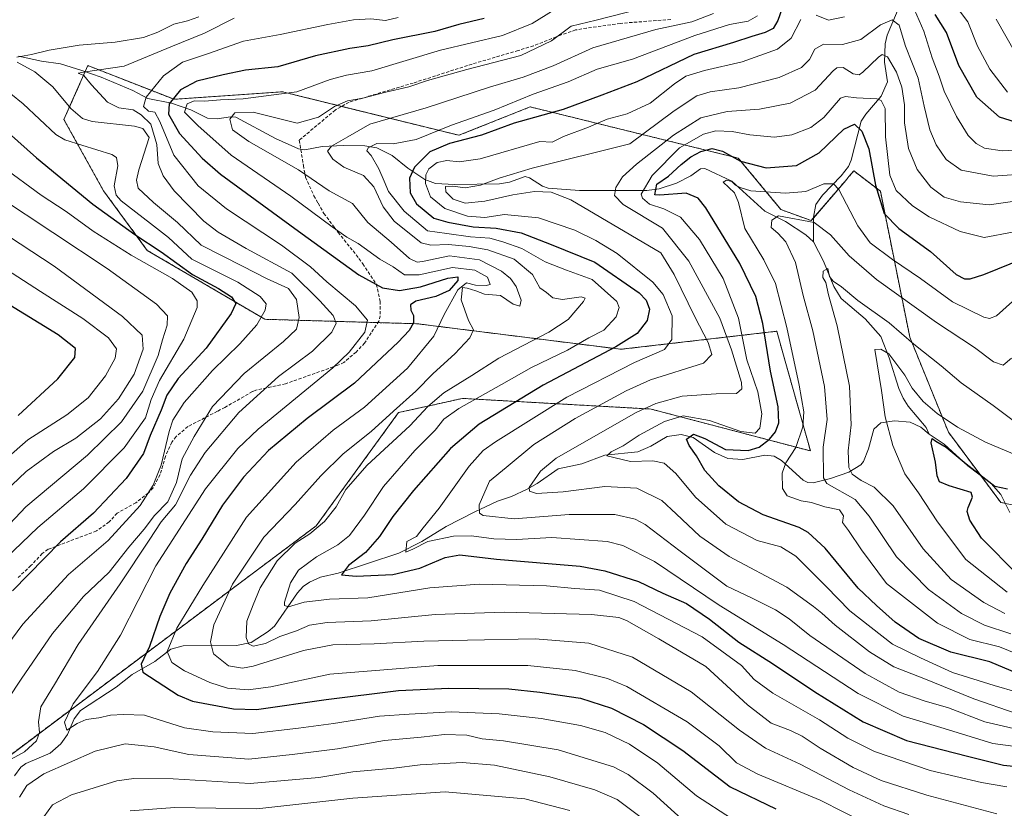
# Model space of a CAD drawing. Units: metres. Extents: x 623415 to 626839, y 4789704 to 4792074.
# Drawn here: x 625229 to 625536, y 4789834 to 4790080 of the extents above; entities that cross this region are included whole.
import ezdxf

# ---------------------------------------------------------------- set-up
doc = ezdxf.new("R2010")
doc.units = ezdxf.units.M
doc.header["$MEASUREMENT"] = 0
doc.linetypes.add('TRAZOS', pattern=[0.75, 0.5, -0.25])
doc.linetypes.add('TRAZOSX2', pattern=[1.5, 1, -0.5])
for name, color, linetype, lineweight in [('Arbolado forestal', 92, 'TRAZOS', 0), ('Arbolado forestal CxS', 92, 'Continuous', 0), ('Corriente natural lineal', 142, 'Continuous', 13), ('Curva de nivel maestra', 36, 'Continuous', 30), ('Curva de nivel normal', 36, 'Continuous', 0), ('Pastizal CxS', 92, 'Continuous', 0), ('Senda', 19, 'TRAZOSX2', 0)]:
    doc.layers.add(name, color=color, linetype=linetype, lineweight=lineweight)

# ---------------------------------------------------------------- blocks, each defined once
blk = doc.blocks.new('*U151')
at = {"layer": 'Pastizal CxS', "color": 92, "linetype": 'Continuous', "lineweight": 0}
blk.add_polyline3d([(625556.38, 4789925.34, 487.26), (625535.34, 4789929.72, 497.71), (625519.02, 4789951.63, 503.63), (625506.99, 4789981.25, 510.51), (625497.81, 4790026.82, 527.63), (625489.55, 4790033.18, 521.56), (625488, 4790031.38, 521.2), (625487.02, 4790030.23, 520.86), (625476.23, 4790017.65, 515.03), (625466.81, 4790021.1, 516.13), (625453.48, 4790037.18, 525.23), (625388.58, 4790053.15, 553.1), (625366.39, 4790044.28, 551.2), (625311.37, 4790057.86, 570.92), (625277.51, 4790055.52, 574.13), (625250.66, 4790066.03, 586.24), (625246.01, 4790055.6, 588.48), (625243.17, 4790049.22, 592.57), (625255.56, 4790026.94, 597.35), (625269.18, 4790008.37, 603.61), (625305.85, 4789986.86, 594.2), (625353.4, 4789985.47, 573.92), (625416.87, 4789977.5, 548.59), (625465.49, 4789983.13, 522.47), (625467.9, 4789974.57, 522.58), (625476, 4789945.77, 517.74), (625426.3, 4789958.84, 533.55), (625367.5, 4789962.17, 555.96), (625347.53, 4789957.73, 564.15), (625321.88, 4789922.42, 560.56), (625205.12, 4789834.85, 591.55)], dxfattribs=at)
blk = doc.blocks.new('*U154')
at = {"layer": 'Arbolado forestal CxS', "color": 92, "linetype": 'Continuous', "lineweight": 0}
blk.add_polyline3d([(625205.12, 4789834.85, 591.55), (625321.88, 4789922.42, 560.56), (625347.53, 4789957.73, 564.15), (625367.5, 4789962.17, 555.96), (625426.3, 4789958.84, 533.55), (625476, 4789945.77, 517.74), (625467.9, 4789974.57, 522.58), (625465.49, 4789983.13, 522.47), (625416.87, 4789977.5, 548.59), (625353.4, 4789985.47, 573.92), (625305.85, 4789986.86, 594.2), (625269.18, 4790008.37, 603.61), (625255.56, 4790026.94, 597.35), (625243.17, 4790049.22, 592.57), (625246.01, 4790055.6, 588.48), (625250.66, 4790066.03, 586.24), (625277.51, 4790055.52, 574.13), (625311.37, 4790057.86, 570.92), (625366.39, 4790044.28, 551.2), (625388.58, 4790053.15, 553.1), (625453.48, 4790037.18, 525.23), (625466.81, 4790021.1, 516.13), (625476.23, 4790017.65, 515.03), (625487.02, 4790030.23, 520.86), (625488, 4790031.38, 521.2), (625489.55, 4790033.18, 521.56), (625497.81, 4790026.82, 527.63), (625506.99, 4789981.25, 510.51), (625519.02, 4789951.63, 503.63), (625535.34, 4789929.72, 497.71), (625556.38, 4789925.34, 487.26)], dxfattribs=at)
blk = doc.blocks.new('*U167')
at = {"layer": 'Curva de nivel normal', "color": 36, "linetype": 'Continuous', "lineweight": 0}
blk.add_polyline3d([(625538.72, 4789974.7, 515), (625536.12, 4789972.5, 515), (625533.12, 4789973.62, 515), (625527.2, 4789978.1, 515), (625515.35, 4789985.83, 515), (625496.65, 4789999.33, 515), (625488.07, 4790006.7, 515), (625482.23, 4790013.2, 515), (625477.12, 4790017.1, 515), (625466.06, 4790019.2, 515), (625463.92, 4790017.77, 515), (625463.79, 4790015.47, 515), (625465.84, 4790013.73, 515), (625468.32, 4790011, 515), (625471.31, 4790004.62, 515), (625473.75, 4789994.28, 515), (625476.71, 4789983.28, 515), (625480.35, 4789965.93, 515), (625481.17, 4789955.57, 515), (625479.93, 4789946.97, 515), (625480.1, 4789937.37, 515), (625481.12, 4789935.62, 515), (625489.9, 4789930.62, 515), (625494.29, 4789925.42, 515), (625502.84, 4789912.74, 515), (625512.78, 4789902.53, 515), (625523.09, 4789895.01, 515), (625530.27, 4789891.4, 515), (625538.48, 4789888.72, 515)], dxfattribs=at)
blk = doc.blocks.new('*U178')
at = {"layer": 'Curva de nivel normal', "color": 36, "linetype": 'Continuous', "lineweight": 0}
for points in [[(625547.08, 4789852.62, 545), (625532.87, 4789854.48, 545), (625517.72, 4789859.16, 545), (625504.94, 4789863.01, 545), (625490.92, 4789870.11, 545), (625467.48, 4789885.36, 545), (625447.49, 4789897.68, 545), (625427.34, 4789911.3, 545), (625417.49, 4789916.25, 545), (625412.59, 4789917.47, 545), (625395.39, 4789918.72, 545), (625384.31, 4789918.18, 545), (625377.3, 4789918.3, 545), (625370.29, 4789919.32, 545), (625364.64, 4789919.22, 545), (625356.64, 4789917.55, 545), (625351.97, 4789915.15, 545), (625349.78, 4789914.21, 545), (625350.11, 4789917.5, 545), (625353.14, 4789919.08, 545), (625355.18, 4789921.8, 545), (625360.24, 4789927.94, 545), (625369.55, 4789941.03, 545), (625373.98, 4789945.94, 545), (625377.74, 4789948.64, 545), (625400.01, 4789962.55, 545), (625421.15, 4789973.34, 545), (625430.49, 4789977.42, 545), (625432.72, 4789980.6, 545), (625432.88, 4789987.94, 545), (625430.11, 4789994.55, 545), (625426.8, 4789998.48, 545), (625415.71, 4790007.36, 545), (625409.08, 4790011.41, 545), (625402.56, 4790014.64, 545), (625391.2, 4790018.55, 545), (625380.56, 4790019.54, 545), (625374.47, 4790018.61, 545), (625369.04, 4790019.02, 545), (625362, 4790021.48, 545), (625357.48, 4790025.12, 545), (625355.92, 4790029.23, 545), (625356.07, 4790031.9, 545), (625356.98, 4790033.78, 545), (625359.62, 4790035.8, 545), (625362.65, 4790036.39, 545), (625366.4, 4790036.04, 545), (625373, 4790036.98, 545), (625391.64, 4790042.37, 545), (625395.44, 4790042.15, 545), (625398.96, 4790043.88, 545), (625406.76, 4790046.78, 545), (625412.63, 4790049.33, 545), (625418.79, 4790050.94, 545), (625426, 4790054.27, 545), (625433.55, 4790060.4, 545), (625437.15, 4790062.74, 545), (625443, 4790064.48, 545), (625454.7, 4790067.18, 545), (625465.68, 4790071.14, 545), (625469.98, 4790074.62, 545), (625472.96, 4790080.4, 545)], [(625477.77, 4790081.79, 545), (625481.67, 4790080.18, 545), (625486.66, 4790081.24, 545)], [(625508.48, 4790083.49, 545), (625511.36, 4790076.84, 545), (625513.99, 4790068.43, 545), (625516.18, 4790062.76, 545), (625517.75, 4790058.05, 545), (625521.51, 4790050.15, 545), (625525.22, 4790044.19, 545), (625527.69, 4790041.68, 545), (625530.32, 4790040.23, 545), (625535.79, 4790039.48, 545), (625548.2, 4790040.09, 545)]]:
    blk.add_polyline3d(points, dxfattribs=at)
blk = doc.blocks.new('*U196')
at = {"layer": 'Curva de nivel normal', "color": 36, "linetype": 'Continuous', "lineweight": 0}
blk.add_polyline3d([(625536.62, 4789895.08, 510), (625530.07, 4789898.44, 510), (625519.84, 4789905.6, 510), (625511.17, 4789915.24, 510), (625501.81, 4789928.65, 510), (625495.85, 4789934.49, 510), (625491.82, 4789936.57, 510), (625489.04, 4789938.48, 510), (625487.99, 4789940.62, 510), (625487.73, 4789945.82, 510), (625488.68, 4789953.9, 510), (625488.19, 4789965.94, 510), (625484.3, 4789984.87, 510), (625481.62, 4789994.54, 510), (625480.75, 4789998.38, 510), (625479.85, 4789999.88, 510), (625480, 4790001.85, 510), (625481.41, 4790002.76, 510), (625481.95, 4790000.25, 510), (625483.09, 4789998.72, 510), (625485.71, 4789997.01, 510), (625490.81, 4789992.74, 510), (625500.58, 4789985.75, 510), (625508.22, 4789979.14, 510), (625516.73, 4789972.36, 510), (625523.05, 4789967.02, 510), (625532.96, 4789959.98, 510), (625540.51, 4789954.33, 510)], dxfattribs=at)
blk = doc.blocks.new('*U226')
at = {"layer": 'Curva de nivel normal', "color": 36, "linetype": 'Continuous', "lineweight": 0}
for points in [[(625537.29, 4789840.96, 555), (625529.31, 4789842.3, 555), (625513.32, 4789846.07, 555), (625496.02, 4789852, 555), (625487.69, 4789856.16, 555), (625478.85, 4789861.81, 555), (625464.26, 4789870.22, 555), (625458.48, 4789874.44, 555), (625454.52, 4789878.82, 555), (625442.24, 4789887.74, 555), (625421.01, 4789898.78, 555), (625410.25, 4789902.28, 555), (625402.47, 4789902.89, 555), (625393.69, 4789903.66, 555), (625372.65, 4789904.21, 555), (625357.31, 4789903.04, 555), (625337.97, 4789899.94, 555), (625325.97, 4789899.51, 555), (625318.14, 4789898.55, 555), (625313.27, 4789897.09, 555), (625312.01, 4789897.49, 555), (625312.02, 4789898.59, 555), (625313.86, 4789904.66, 555), (625316.37, 4789908.55, 555), (625321.97, 4789912.72, 555), (625328.64, 4789916.44, 555), (625332.2, 4789919.43, 555), (625336.9, 4789925.78, 555), (625342.87, 4789934.63, 555), (625352.64, 4789945.88, 555), (625358.97, 4789952.27, 555), (625361.64, 4789955.71, 555), (625366.31, 4789959.03, 555), (625379.64, 4789966.55, 555), (625388.97, 4789971.84, 555), (625400.21, 4789977.19, 555), (625406.93, 4789981.12, 555), (625411.59, 4789983.43, 555), (625415.45, 4789987.61, 555), (625416.37, 4789990.52, 555), (625415.58, 4789992.37, 555), (625407.95, 4789999.29, 555), (625399.97, 4790002.2, 555), (625393.3, 4790004.78, 555), (625385.94, 4790008.93, 555), (625380.11, 4790011.04, 555), (625375.99, 4790012.21, 555), (625370, 4790012.64, 555), (625362.63, 4790013.61, 555), (625356.53, 4790014.51, 555), (625349.32, 4790020.62, 555), (625344.45, 4790026.75, 555), (625343.09, 4790029.94, 555), (625341.37, 4790033.81, 555), (625339.02, 4790038.02, 555), (625337.69, 4790039.42, 555), (625338.04, 4790040.36, 555), (625340.73, 4790041.74, 555), (625345.86, 4790041.65, 555), (625353.08, 4790043, 555), (625364.08, 4790047.41, 555), (625377.31, 4790052.18, 555), (625389.49, 4790057.11, 555), (625400.39, 4790061, 555), (625409.49, 4790064.92, 555), (625420.5, 4790068.1, 555), (625439.99, 4790075.46, 555), (625450.78, 4790078.84, 555), (625456.59, 4790079.88, 555), (625459.52, 4790081.62, 555)], [(625518.2, 4790088.83, 555), (625525.07, 4790079.71, 555), (625528.13, 4790072.1, 555), (625531.92, 4790064.89, 555), (625537.49, 4790057.76, 555)]]:
    blk.add_polyline3d(points, dxfattribs=at)
blk = doc.blocks.new('*U239')
at = {"layer": 'Curva de nivel normal', "color": 36, "linetype": 'Continuous', "lineweight": 0}
blk.add_polyline3d([(625546.72, 4789879.88, 520), (625534.93, 4789884.67, 520), (625525.72, 4789886.95, 520), (625515.59, 4789891.98, 520), (625499.74, 4789904.44, 520), (625491.9, 4789914.88, 520), (625487.83, 4789920.91, 520), (625485.98, 4789923.46, 520), (625486.35, 4789925.57, 520), (625485.09, 4789927.37, 520), (625480.46, 4789928.38, 520), (625476.36, 4789929.7, 520), (625473.09, 4789930.24, 520), (625468.71, 4789931.72, 520), (625467.27, 4789934.01, 520), (625467.13, 4789938.87, 520), (625468.28, 4789942.09, 520), (625471.39, 4789946.9, 520), (625473.62, 4789953.31, 520), (625473.94, 4789958, 520), (625472.47, 4789966.28, 520), (625468.65, 4789984.28, 520), (625465.06, 4789998.06, 520), (625461.44, 4790005.41, 520), (625455.58, 4790015.2, 520), (625453.56, 4790023.29, 520), (625452.28, 4790026.38, 520), (625448.79, 4790029.62, 520), (625449.8, 4790030.25, 520), (625451.46, 4790029.9, 520), (625452.65, 4790028.7, 520), (625454.03, 4790028, 520), (625457.37, 4790027, 520), (625468.21, 4790026.18, 520), (625474.58, 4790026.71, 520), (625480.18, 4790029.14, 520), (625483.22, 4790029.15, 520), (625484.9, 4790027.36, 520), (625490.82, 4790016.07, 520), (625494.63, 4790010.74, 520), (625501.6, 4790005.51, 520), (625510.34, 4789999.63, 520), (625520.26, 4789992.36, 520), (625530.03, 4789987.53, 520), (625531.85, 4789987.11, 520), (625533.98, 4789987.98, 520), (625538.98, 4789992.46, 520)], dxfattribs=at)
blk = doc.blocks.new('*U242')
at = {"layer": 'Curva de nivel normal', "color": 36, "linetype": 'Continuous', "lineweight": 0}
blk.add_polyline3d([(625537.39, 4789901.66, 505), (625524.43, 4789911.86, 505), (625515.65, 4789923.65, 505), (625509.67, 4789932.68, 505), (625505.41, 4789938.58, 505), (625501.7, 4789947.48, 505), (625499.25, 4789956.43, 505), (625498.19, 4789964.6, 505), (625496.12, 4789977.43, 505), (625497.93, 4789977.56, 505), (625500.42, 4789976.04, 505), (625505.48, 4789969.44, 505), (625507.74, 4789965.36, 505), (625511.17, 4789961.2, 505), (625515.55, 4789957.47, 505), (625521.85, 4789953.21, 505), (625530.56, 4789948.52, 505), (625539.22, 4789944.84, 505)], dxfattribs=at)
blk = doc.blocks.new('*U253')
at = {"layer": 'Curva de nivel maestra', "color": 36, "linetype": 'Continuous', "lineweight": 30}
blk.add_polyline3d([(625540.66, 4789907.1, 500), (625529.31, 4789918.6, 500), (625525.68, 4789924.18, 500), (625524.86, 4789926.86, 500), (625525.21, 4789928.17, 500), (625526.55, 4789931.4, 500), (625526.16, 4789932.82, 500), (625519.25, 4789934.86, 500), (625516.28, 4789936.16, 500), (625515.54, 4789938.03, 500), (625515.01, 4789942.28, 500), (625513.63, 4789948.33, 500), (625513.98, 4789949.7, 500), (625515.14, 4789948.79, 500), (625518.31, 4789946.91, 500), (625524.6, 4789941.71, 500), (625533.46, 4789934.75, 500), (625537.5, 4789933.93, 500)], dxfattribs=at)
blk = doc.blocks.new('*U268')
at = {"layer": 'Curva de nivel maestra', "color": 36, "linetype": 'Continuous', "lineweight": 30}
blk.add_polyline3d([(625374.24, 4790080.76, 575), (625366.36, 4790078.83, 575), (625358.85, 4790076.7, 575), (625345.75, 4790074.1, 575), (625338.03, 4790072.18, 575), (625332.31, 4790071.4, 575), (625321.64, 4790069.13, 575), (625309.85, 4790065.63, 575), (625299.8, 4790064.58, 575), (625292.84, 4790063.12, 575), (625284.63, 4790061.16, 575), (625279.56, 4790058.47, 575), (625275.98, 4790054.15, 575), (625275.76, 4790050.91, 575), (625279.2, 4790044.88, 575), (625286.26, 4790037.16, 575), (625292.05, 4790032.11, 575), (625316.29, 4790014.39, 575), (625335.14, 4790000.77, 575), (625342.57, 4789996.68, 575), (625347.79, 4789995.82, 575), (625354.42, 4789997.03, 575), (625362.86, 4789999.66, 575), (625366.04, 4790000.16, 575), (625366.08, 4789999, 575), (625363.35, 4789995.81, 575), (625359.19, 4789993.95, 575), (625352.95, 4789992.5, 575), (625351.22, 4789991.4, 575), (625351.42, 4789989.73, 575), (625352.18, 4789988.09, 575), (625352.19, 4789985.73, 575), (625350.84, 4789983.32, 575), (625347.42, 4789979.76, 575), (625333.85, 4789966.94, 575), (625319.04, 4789955.94, 575), (625307.03, 4789945.94, 575), (625299.19, 4789937.61, 575), (625292.59, 4789928.85, 575), (625286.15, 4789918.24, 575), (625281.28, 4789910.64, 575), (625276.22, 4789901.35, 575), (625273.04, 4789894.11, 575), (625269.86, 4789884.72, 575), (625267.28, 4789879.23, 575), (625267.77, 4789876.75, 575), (625278.81, 4789869.59, 575), (625283.32, 4789867.66, 575), (625296.05, 4789865.24, 575), (625303.2, 4789865.07, 575), (625324.96, 4789868.18, 575), (625347.51, 4789870.96, 575), (625363.22, 4789871.76, 575), (625381.95, 4789871.48, 575), (625391.64, 4789870.45, 575), (625404.31, 4789868.62, 575), (625413.97, 4789865.52, 575), (625423.94, 4789860.38, 575), (625436.16, 4789852.32, 575), (625451, 4789840.96, 575), (625465.17, 4789834.12, 575)], dxfattribs=at)
blk = doc.blocks.new('*U273')
at = {"layer": 'Curva de nivel maestra', "color": 36, "linetype": 'Continuous', "lineweight": 30}
blk.add_polyline3d([(625228.88, 4789956.8, 625), (625241.24, 4789968.26, 625), (625246.56, 4789974.94, 625), (625246.77, 4789977.74, 625), (625241.43, 4789981.98, 625), (625224.96, 4789992.11, 625)], dxfattribs=at)

msp = doc.modelspace()

# ---------------------------------------------------------------- linework, layer by layer
at = {"layer": 'Arbolado forestal', "color": 92, "linetype": 'TRAZOS', "lineweight": 0}
msp.add_polyline3d([(625536.71, 4789929.43, 497.32), (625535.34, 4789929.72, 497.71), (625529.12, 4789938.08, 500.83), (625519.02, 4789951.63, 503.63), (625506.99, 4789981.25, 510.51), (625497.81, 4790026.82, 527.63), (625489.55, 4790033.18, 521.56), (625488, 4790031.38, 521.2), (625487.02, 4790030.23, 520.86), (625476.92, 4790018.45, 515.55), (625476.23, 4790017.65, 515.03), (625466.81, 4790021.1, 516.13), (625453.48, 4790037.18, 525.23), (625388.58, 4790053.15, 553.1), (625366.39, 4790044.28, 551.2), (625329.77, 4790053.31, 564.67), (625311.37, 4790057.86, 570.92), (625277.51, 4790055.52, 574.13), (625250.66, 4790066.03, 586.24), (625249.82, 4790064.15, 585.32), (625246.01, 4790055.6, 588.48), (625243.17, 4790049.22, 592.57), (625255.56, 4790026.94, 597.35), (625269.18, 4790008.37, 603.61), (625305.85, 4789986.86, 594.2), (625341.1, 4789985.83, 578.9), (625353.4, 4789985.47, 573.92), (625416.87, 4789977.5, 548.59), (625465.49, 4789983.13, 522.47), (625467.9, 4789974.57, 522.58), (625476, 4789945.77, 517.74), (625426.3, 4789958.84, 533.55), (625367.5, 4789962.17, 555.96), (625347.53, 4789957.73, 564.15), (625321.88, 4789922.42, 560.56), (625205.12, 4789834.85, 591.55)], dxfattribs=at)
at = {"layer": 'Corriente natural lineal', "color": 142, "linetype": 'Continuous', "lineweight": 13}
for points in [[(625497, 4790099, 549.61), (625501.91, 4790093.88, 546.96), (625503.09, 4790092.01, 546.34), (625504.26, 4790088.85, 544.37), (625504.26, 4790087.16, 543.45), (625502.88, 4790082.42, 541.18), (625499.94, 4790075.54, 538.54), (625499.26, 4790072.87, 537.46), (625499.14, 4790067.1, 534.81), (625500.08, 4790060.94, 532.6), (625498.01, 4790056.49, 530.39), (625493.23, 4790050.93, 527.05), (625491.8, 4790048.68, 525.65), (625488.65, 4790036.48, 522.01), (625487.85, 4790034.54, 521.34), (625485.63, 4790031.68, 520.74), (625479.75, 4790025.63, 518.9), (625477.69, 4790022.71, 517.49), (625476.92, 4790018.71, 515.67), (625477, 4790011, 512.2)], [(625229, 4790069, 589.86), (625236.23, 4790067.41, 589.12), (625242.16, 4790066.57, 586.93), (625248.79, 4790064.5, 585.36), (625254.77, 4790062.44, 585.36), (625264.71, 4790058.29, 581.35), (625269.33, 4790055.78, 579.59), (625276.74, 4790054.35, 574.03), (625282.72, 4790052.27, 569.4), (625287.91, 4790049.65, 568.7), (625290.94, 4790049.38, 567.25), (625295.12, 4790050.07, 565.24), (625296.78, 4790049.95, 564.53), (625309.15, 4790043.34, 564.05), (625316.36, 4790040.07, 563.06), (625318.27, 4790039.78, 562.36), (625323.73, 4790040.77, 560.8), (625330.33, 4790041.06, 559.41), (625336.99, 4790041, 556.66), (625340.75, 4790040.41, 555.59), (625345.54, 4790038.02, 554.03), (625350.47, 4790033.99, 550.84), (625355.74, 4790030.51, 544.5), (625359.1, 4790029.23, 541.33), (625364.98, 4790028.91, 540.2), (625378.99, 4790029.14, 538.48), (625382.12, 4790029.63, 538.5), (625387.01, 4790031.4, 540.6), (625388.36, 4790031.02, 541.02), (625392.46, 4790028.38, 542.08), (625394.24, 4790027.82, 542.28), (625403.99, 4790027.02, 539.84), (625424.99, 4790027.04, 528.11), (625428.79, 4790027.58, 525.19), (625434.23, 4790029.39, 523.27), (625438.66, 4790031.65, 522.1), (625441.7, 4790033.82, 520.91), (625443.04, 4790033.95, 521.15), (625451.46, 4790029.97, 520.29), (625461.79, 4790020.63, 516.36), (625468.23, 4790017.42, 514.36), (625474.52, 4790013.2, 512.72), (625477, 4790011, 512.2)], [(625477, 4790011, 512.2), (625480.11, 4790005.04, 510.87), (625483.34, 4789997.12, 509.98), (625485.55, 4789993.35, 509.16), (625493.02, 4789986.99, 508.84), (625497.91, 4789981.5, 507.4), (625500.52, 4789974.8, 504.75), (625503.53, 4789965.22, 503.34), (625504.91, 4789962.29, 503.09), (625506.47, 4789959.73, 502.6), (625512.05, 4789953.04, 503.44), (625513, 4789951, 502.77)], [(625227.76, 4789844.37, 583.93), (625229.72, 4789847.04, 584.35), (625231.33, 4789848.24, 584.43), (625238.84, 4789851.49, 583.45), (625242.24, 4789854.4, 582.04), (625244.29, 4789857.29, 580.99), (625246.36, 4789862.21, 578.84), (625248.37, 4789864.79, 578.46), (625259.5, 4789872.02, 576.65), (625264.47, 4789875.98, 575.88), (625271.48, 4789880.11, 573.55), (625276.52, 4789883.87, 569.02), (625280.37, 4789884.91, 568.15), (625297, 4789885.02, 560.22), (625301.53, 4789886.04, 559.12), (625306.83, 4789889.41, 556.44), (625308.84, 4789891.13, 556.99), (625315.99, 4789901.53, 553.39), (625317.81, 4789903.46, 552.53), (625319.74, 4789904.81, 552.48), (625323.22, 4789906.43, 551.86), (625328.72, 4789907.65, 550.16), (625347.58, 4789913.88, 546), (625354.79, 4789917.5, 545.25), (625362.39, 4789922.2, 543.23), (625371.16, 4789926.62, 539.81), (625378.44, 4789930.08, 536.47), (625382.77, 4789931.56, 535.63), (625387.61, 4789933.81, 534.68), (625390.77, 4789935.57, 533.88), (625397.33, 4789940.2, 532.93), (625404.7, 4789941.73, 532.02), (625411.88, 4789944.49, 530.34), (625422.13, 4789945.53, 528.63), (625426.25, 4789947.3, 528.13), (625431.36, 4789950.31, 527.43), (625435.65, 4789950.89, 526.14), (625439.46, 4789949.95, 525.01), (625446.08, 4789945.24, 523.95), (625450.19, 4789943.4, 524.41), (625454.96, 4789943.12, 524.89), (625461.81, 4789944.41, 523.49), (625464.72, 4789944.11, 522.18), (625466.93, 4789942.79, 520.78), (625473.77, 4789936.69, 518.02), (625475.23, 4789935.97, 518), (625476.88, 4789935.81, 517.77), (625482.23, 4789937.15, 514.56), (625487.93, 4789939.15, 510.13), (625491.75, 4789941.4, 508.48), (625492.54, 4789942.45, 508.25), (625494.12, 4789946.45, 508), (625495.81, 4789952.58, 507.03), (625497.93, 4789954.53, 505.84), (625502.18, 4789955.2, 503.9), (625507.12, 4789954.74, 502.89), (625510.45, 4789953.23, 503.29), (625513, 4789951, 502.77)], [(625513, 4789951, 502.77), (625517.69, 4789947.84, 500.92), (625525.09, 4789941.16, 500.12), (625532.33, 4789935.61, 500.56), (625535.35, 4789932.18, 499.06), (625538.15, 4789926.52, 495.73)]]:
    msp.add_polyline3d(points, dxfattribs=at)
at = {"layer": 'Curva de nivel maestra', "color": 36, "linetype": 'Continuous', "lineweight": 30}
for points in [[(625467.65, 4790085.4, 550), (625465.8, 4790080.09, 550), (625464.35, 4790077.66, 550), (625461.89, 4790076.33, 550), (625457.69, 4790075.12, 550), (625451.98, 4790073.23, 550), (625439.58, 4790069.5, 550), (625421.88, 4790060.98, 550), (625410.94, 4790056.83, 550), (625398.87, 4790052.38, 550), (625383.64, 4790048.07, 550), (625373.46, 4790044.33, 550), (625363.4, 4790041.74, 550), (625357.33, 4790039.08, 550), (625352.5, 4790034.35, 550), (625350.97, 4790030.96, 550), (625351.13, 4790026.29, 550), (625353.17, 4790022.9, 550), (625358.53, 4790018.42, 550), (625362.86, 4790017.17, 550), (625370.76, 4790015.72, 550), (625378.02, 4790015.33, 550), (625385.77, 4790013.8, 550), (625395.15, 4790010.23, 550), (625408.71, 4790004.74, 550), (625422.59, 4789995.09, 550), (625424.74, 4789992.84, 550), (625425.84, 4789990.06, 550), (625425.04, 4789986.52, 550), (625421.97, 4789982.39, 550), (625415.31, 4789978.3, 550), (625392.64, 4789966.28, 550), (625372.64, 4789954.16, 550), (625363.78, 4789946.56, 550), (625352.19, 4789933.43, 550), (625345.78, 4789925.27, 550), (625341.64, 4789919.03, 550), (625337.25, 4789914.13, 550), (625331.94, 4789910.03, 550), (625329.71, 4789907.14, 550), (625334.36, 4789906.67, 550), (625345.78, 4789907.26, 550), (625354.16, 4789909.17, 550), (625362.05, 4789912.53, 550), (625366.7, 4789913.33, 550), (625378.04, 4789912.01, 550), (625404.21, 4789909.85, 550), (625411.83, 4789908.39, 550), (625422.37, 4789905.01, 550), (625429.96, 4789901.4, 550), (625437.32, 4789898.18, 550), (625444.52, 4789893.3, 550), (625453.7, 4789886.09, 550), (625464.17, 4789879.45, 550), (625477.41, 4789870.56, 550), (625492.49, 4789861.23, 550), (625505.91, 4789855.38, 550), (625524.94, 4789850.48, 550), (625536.23, 4789847.67, 550), (625547.9, 4789846.54, 550)], [(625541.61, 4790047.91, 550), (625534.99, 4790049.96, 550), (625527.9, 4790056.2, 550), (625522.27, 4790066.11, 550), (625518.41, 4790076.33, 550), (625514.92, 4790081.95, 550)], [(625219.98, 4790050.29, 600), (625234.64, 4790037.29, 600), (625252.2, 4790022.75, 600), (625265.28, 4790013.34, 600), (625273.55, 4790007.93, 600), (625283.26, 4790000.84, 600), (625291.42, 4789996.45, 600), (625295.43, 4789993.84, 600), (625296.79, 4789991.84, 600), (625295.34, 4789988.69, 600), (625287.5, 4789977.89, 600), (625278.82, 4789968.43, 600), (625275.25, 4789963.15, 600), (625273.49, 4789958.5, 600), (625270.08, 4789950.61, 600), (625267.96, 4789944.99, 600), (625262.58, 4789937.14, 600), (625252.42, 4789926.33, 600), (625242.12, 4789917.42, 600), (625227.1, 4789902.07, 600)], [(625545.28, 4789874.34, 525), (625531.9, 4789880, 525), (625519.83, 4789882.98, 525), (625509.8, 4789887.23, 525), (625502.41, 4789892.37, 525), (625496.61, 4789897.57, 525), (625490.93, 4789902.96, 525), (625480.56, 4789915.47, 525), (625475.31, 4789920.36, 525), (625472.47, 4789921.84, 525), (625461.21, 4789925.83, 525), (625453.58, 4789929.87, 525), (625447.45, 4789934.92, 525), (625443.02, 4789939.67, 525), (625440.41, 4789944.22, 525), (625438.14, 4789947.52, 525), (625437.34, 4789949.41, 525), (625439.55, 4789950.96, 525), (625443.01, 4789949.64, 525), (625449.55, 4789946.24, 525), (625456.6, 4789945.95, 525), (625459.96, 4789946.96, 525), (625463.18, 4789949.43, 525), (625465.15, 4789951.72, 525), (625466.15, 4789954.51, 525), (625465.95, 4789959.58, 525), (625463.57, 4789970.64, 525), (625461.14, 4789985.58, 525), (625458.99, 4789993.94, 525), (625454.01, 4790004.23, 525), (625443.33, 4790021.6, 525), (625441.01, 4790024.67, 525), (625437.27, 4790026.25, 525), (625428.99, 4790025.63, 525), (625427.44, 4790025.69, 525), (625428.08, 4790029.02, 525), (625431.68, 4790031.5, 525), (625435.65, 4790035.19, 525), (625438.71, 4790037.56, 525), (625441.81, 4790039.19, 525), (625445.36, 4790040.14, 525), (625448.57, 4790039.34, 525), (625454.2, 4790036.18, 525), (625462.16, 4790034.15, 525), (625471.6, 4790034.85, 525), (625478.7, 4790038.81, 525), (625486.38, 4790046.24, 525), (625489.7, 4790047.73, 525), (625491.98, 4790045.59, 525), (625494.22, 4790040.08, 525), (625496.24, 4790028.76, 525), (625498.94, 4790019.91, 525), (625503.52, 4790015.15, 525), (625513.48, 4790008.02, 525), (625521.46, 4790000.8, 525), (625524.01, 4789999.44, 525), (625525.8, 4789999.53, 525), (625530.08, 4790000.86, 525), (625571.65, 4790017.67, 525)]]:
    msp.add_polyline3d(points, dxfattribs=at)
at = {"layer": 'Curva de nivel normal', "color": 36, "linetype": 'Continuous', "lineweight": 0}
for points in [[(625493.8, 4789829.28, 570), (625479.02, 4789836.76, 570), (625459.64, 4789844.92, 570), (625452.98, 4789848.45, 570), (625447.48, 4789853.79, 570), (625437.54, 4789861.25, 570), (625418.7, 4789872.3, 570), (625412.67, 4789874.72, 570), (625402.57, 4789877.28, 570), (625387.87, 4789878.84, 570), (625359.82, 4789878.8, 570), (625326.12, 4789876.06, 570), (625307.68, 4789872.2, 570), (625300.59, 4789871.2, 570), (625294.23, 4789871.77, 570), (625288.64, 4789873.55, 570), (625280.8, 4789877.16, 570), (625276.85, 4789879.73, 570), (625275.34, 4789883.15, 570), (625278.38, 4789890.5, 570), (625286.46, 4789903.75, 570), (625300.1, 4789925.08, 570), (625315.65, 4789942.3, 570), (625327.14, 4789952.26, 570), (625336.97, 4789959.44, 570), (625350.31, 4789971.59, 570), (625358.54, 4789981.6, 570), (625361.75, 4789988.41, 570), (625365.99, 4789996.11, 570), (625368.72, 4789998.2, 570), (625371.52, 4789997.49, 570), (625374.85, 4789997.38, 570), (625376.13, 4789997.7, 570), (625375.29, 4790000.06, 570), (625371.35, 4790002.24, 570), (625364.39, 4790003.06, 570), (625353.98, 4790000.78, 570), (625349.4, 4790000.77, 570), (625345.87, 4790003.28, 570), (625341.72, 4790005.67, 570), (625334.91, 4790010.56, 570), (625331.46, 4790012.48, 570), (625326.81, 4790015.72, 570), (625313.99, 4790025.28, 570), (625295.3, 4790038.11, 570), (625284.98, 4790047.31, 570), (625280.75, 4790051.54, 570), (625281.63, 4790054.12, 570), (625283.81, 4790055.02, 570), (625286.98, 4790054.9, 570), (625292.06, 4790055.36, 570), (625299.13, 4790055.7, 570), (625315.82, 4790057.83, 570), (625326.23, 4790061.66, 570), (625331.35, 4790063.02, 570), (625339.19, 4790064.43, 570), (625360.62, 4790070.84, 570), (625380, 4790075.39, 570), (625389.22, 4790079.2, 570), (625398.74, 4790085.12, 570)], [(625506.7, 4789832.34, 565), (625498.92, 4789835.03, 565), (625488.04, 4789840.03, 565), (625472.84, 4789847.97, 565), (625462, 4789853.04, 565), (625453.9, 4789858.58, 565), (625438.85, 4789870.63, 565), (625420.46, 4789881.42, 565), (625406.84, 4789885.8, 565), (625390.1, 4789887.16, 565), (625369.08, 4789886.72, 565), (625355.46, 4789886.43, 565), (625339.98, 4789885.58, 565), (625327.08, 4789885.24, 565), (625317.86, 4789883.46, 565), (625302.24, 4789878.61, 565), (625298.92, 4789877.93, 565), (625294.54, 4789878.75, 565), (625289.79, 4789882.42, 565), (625288.86, 4789886.16, 565), (625289.93, 4789891.55, 565), (625295.78, 4789904.23, 565), (625305.56, 4789918.86, 565), (625315.27, 4789929.11, 565), (625323.31, 4789938.05, 565), (625330.31, 4789944.92, 565), (625338.97, 4789951.87, 565), (625345.97, 4789958.21, 565), (625352.98, 4789964.42, 565), (625358.34, 4789969.91, 565), (625365.1, 4789976.07, 565), (625369.72, 4789981.06, 565), (625370.88, 4789983.58, 565), (625369.36, 4789986.5, 565), (625367.02, 4789992.92, 565), (625367.46, 4789996.75, 565), (625368.9, 4789996.56, 565), (625371.64, 4789995.74, 565), (625374.36, 4789994.75, 565), (625379.31, 4789994.29, 565), (625383.31, 4789991.59, 565), (625385.41, 4789990.96, 565), (625385.78, 4789992.87, 565), (625384.26, 4789997.12, 565), (625382.41, 4789999.61, 565), (625379.63, 4790001.91, 565), (625372.76, 4790005.37, 565), (625363.41, 4790006.67, 565), (625354.97, 4790004.95, 565), (625353.34, 4790004.73, 565), (625350.97, 4790005.79, 565), (625345.2, 4790010.97, 565), (625337.98, 4790017.1, 565), (625333.2, 4790022.99, 565), (625325.89, 4790027, 565), (625316.32, 4790033.5, 565), (625300.8, 4790042.36, 565), (625295.78, 4790046.01, 565), (625294.92, 4790049.29, 565), (625296.43, 4790051.33, 565), (625302.22, 4790051.47, 565), (625309.71, 4790049.61, 565), (625315.97, 4790048.08, 565), (625322.59, 4790049.93, 565), (625327.54, 4790053.31, 565), (625331.66, 4790055.01, 565), (625336.39, 4790055.93, 565), (625343.62, 4790057.8, 565), (625350.7, 4790059.41, 565), (625356.58, 4790061.39, 565), (625368.88, 4790064.82, 565), (625385.64, 4790069.22, 565), (625395.25, 4790073.73, 565), (625401.39, 4790078.34, 565), (625409.12, 4790080.2, 565), (625422.61, 4790083.66, 565)], [(625296.31, 4790080.81, 585), (625286.98, 4790076.17, 585), (625276.47, 4790071.95, 585), (625261.96, 4790065.88, 585), (625249.88, 4790064.07, 585), (625247.65, 4790063.64, 585), (625249.44, 4790062.94, 585), (625251.82, 4790060.09, 585), (625256.8, 4790054.66, 585), (625260.28, 4790052.9, 585), (625264.82, 4790052.24, 585), (625267.22, 4790050.69, 585), (625270.32, 4790047.79, 585), (625272.11, 4790041.37, 585), (625272.56, 4790035.53, 585), (625274.18, 4790031.66, 585), (625277.52, 4790026.96, 585), (625286.82, 4790017.51, 585), (625291.26, 4790014.04, 585), (625300, 4790008.99, 585), (625314.27, 4790001.25, 585), (625322.96, 4789992.6, 585), (625327.18, 4789988.06, 585), (625328.05, 4789985.64, 585), (625326.7, 4789982.86, 585), (625320.75, 4789976.94, 585), (625310.11, 4789968.98, 585), (625297.76, 4789957.74, 585), (625287.22, 4789945.24, 585), (625282.67, 4789938.24, 585), (625277.96, 4789928.94, 585), (625273.46, 4789923.61, 585), (625269.8, 4789917.94, 585), (625260.72, 4789904.28, 585), (625247.62, 4789885.34, 585), (625240.21, 4789872.86, 585), (625236.02, 4789865.92, 585), (625235.24, 4789861.25, 585), (625235.56, 4789857.85, 585), (625234.61, 4789855.31, 585), (625230.87, 4789851.86, 585), (625224.63, 4789848.48, 585)], [(625285.24, 4790081.28, 590), (625281.71, 4790080, 590), (625277.42, 4790078.94, 590), (625272.5, 4790076.46, 590), (625267.96, 4790074.86, 590), (625259.19, 4790073.31, 590), (625247.96, 4790072.4, 590), (625238.58, 4790070.82, 590), (625233.08, 4790069.47, 590), (625228.53, 4790068.7, 590)], [(625347.42, 4790081.07, 580), (625343.47, 4790080.16, 580), (625338.85, 4790080.63, 580), (625333.5, 4790080.34, 580), (625325.47, 4790078.92, 580), (625310.61, 4790075.71, 580), (625299.22, 4790073.64, 580), (625288.3, 4790069.86, 580), (625280.11, 4790067.15, 580), (625274.22, 4790062.84, 580), (625268.78, 4790056.2, 580), (625267.95, 4790053.27, 580), (625269.58, 4790051.84, 580), (625271.48, 4790051.47, 580), (625273.09, 4790048.57, 580), (625277.47, 4790038.1, 580), (625285.05, 4790028.5, 580), (625293.92, 4790021.37, 580), (625311.07, 4790009.97, 580), (625320.08, 4790003.21, 580), (625325.19, 4789998.59, 580), (625334.08, 4789991.09, 580), (625337.81, 4789986.54, 580), (625337.03, 4789982.83, 580), (625332.09, 4789976.56, 580), (625327, 4789971.72, 580), (625303.76, 4789952.61, 580), (625297.46, 4789946.51, 580), (625287.33, 4789933.94, 580), (625271.82, 4789909.94, 580), (625260.78, 4789888.28, 580), (625253.7, 4789876.94, 580), (625246.06, 4789866.83, 580), (625243.33, 4789861.13, 580), (625244.06, 4789858.63, 580), (625247.27, 4789860.66, 580), (625250.07, 4789861.91, 580), (625254.07, 4789862.43, 580), (625257.74, 4789863.26, 580), (625261.78, 4789863.53, 580), (625268.36, 4789863.28, 580), (625280.75, 4789859.4, 580), (625289.61, 4789858.12, 580), (625302.1, 4789857.54, 580), (625316.31, 4789859.25, 580), (625327.3, 4789860.66, 580), (625341.57, 4789862.97, 580), (625350.82, 4789863.64, 580), (625363.94, 4789864.38, 580), (625378.97, 4789863.76, 580), (625391.97, 4789862.22, 580), (625404.31, 4789860.06, 580), (625411.97, 4789857.85, 580), (625419.6, 4789854.24, 580), (625428.38, 4789848.33, 580), (625440.46, 4789838.14, 580), (625451.34, 4789831.1, 580)], [(625534.16, 4789832.56, 560), (625512.28, 4789838.35, 560), (625498.08, 4789842.9, 560), (625489.35, 4789846.98, 560), (625479.05, 4789853.01, 560), (625473.45, 4789856.75, 560), (625469.79, 4789858.54, 560), (625463.79, 4789860.77, 560), (625456.32, 4789866.5, 560), (625443.35, 4789878.46, 560), (625428.69, 4789887.12, 560), (625418.65, 4789892.9, 560), (625416.19, 4789893.84, 560), (625407.69, 4789894.69, 560), (625380.48, 4789895.48, 560), (625358.97, 4789894.73, 560), (625338.97, 4789892.73, 560), (625325.31, 4789892.21, 560), (625319.73, 4789891.4, 560), (625315.73, 4789889.66, 560), (625310.47, 4789887.82, 560), (625306.08, 4789885.66, 560), (625302.21, 4789884.87, 560), (625300.7, 4789885.61, 560), (625299.97, 4789887.5, 560), (625300.27, 4789892.61, 560), (625302.2, 4789897.7, 560), (625304.43, 4789903.08, 560), (625309.64, 4789911.44, 560), (625315.33, 4789916.94, 560), (625319.91, 4789919.92, 560), (625324.43, 4789923.71, 560), (625328.04, 4789928.33, 560), (625331.13, 4789933.73, 560), (625337.8, 4789941.38, 560), (625351.01, 4789953.64, 560), (625356.63, 4789959.61, 560), (625361.67, 4789963.94, 560), (625370.38, 4789969.28, 560), (625378.84, 4789974.74, 560), (625394.36, 4789982.83, 560), (625400.45, 4789986.84, 560), (625405.22, 4789992.41, 560), (625405.79, 4789993.46, 560), (625404.45, 4789993.9, 560), (625398.64, 4789993.06, 560), (625395.64, 4789993.54, 560), (625393.63, 4789995.23, 560), (625391.6, 4789996.7, 560), (625389.33, 4790000.83, 560), (625383.64, 4790005.58, 560), (625375.34, 4790008.53, 560), (625369.56, 4790009.54, 560), (625363.16, 4790010.16, 560), (625357.66, 4790009.98, 560), (625354.59, 4790010.75, 560), (625346.15, 4790017.46, 560), (625342.79, 4790022, 560), (625339.88, 4790028.16, 560), (625336.64, 4790031.78, 560), (625330.51, 4790034.3, 560), (625327.01, 4790036.88, 560), (625325.4, 4790039.32, 560), (625326.63, 4790040.93, 560), (625331.76, 4790043.78, 560), (625338.61, 4790047.72, 560), (625356.14, 4790052.81, 560), (625375.86, 4790059.28, 560), (625386.41, 4790062.39, 560), (625395.74, 4790066, 560), (625408.09, 4790071.6, 560), (625427.74, 4790077.35, 560), (625439.05, 4790079.71, 560), (625445.74, 4790082.28, 560)], [(625540.64, 4789858.82, 540), (625530.42, 4789861.26, 540), (625519.05, 4789865.57, 540), (625511.42, 4789867.79, 540), (625503.65, 4789870.48, 540), (625493.11, 4789876.29, 540), (625475.81, 4789888.22, 540), (625469.39, 4789893.35, 540), (625465.1, 4789896.14, 540), (625457.65, 4789899.94, 540), (625449.91, 4789903.62, 540), (625435.34, 4789914.47, 540), (625424.48, 4789922.83, 540), (625421.37, 4789924.48, 540), (625415.03, 4789925.91, 540), (625400.78, 4789925.94, 540), (625383.6, 4789924.59, 540), (625373.9, 4789925.66, 540), (625372.75, 4789926.34, 540), (625372.73, 4789928.97, 540), (625375.87, 4789936.39, 540), (625381.14, 4789940.64, 540), (625389.74, 4789947.78, 540), (625402.64, 4789955.95, 540), (625418.53, 4789964.5, 540), (625426.1, 4789968.01, 540), (625442.69, 4789973.2, 540), (625445.29, 4789975.88, 540), (625444.15, 4789979.61, 540), (625440.05, 4789987.45, 540), (625433.52, 4790000.87, 540), (625429.29, 4790007.62, 540), (625401.28, 4790024.18, 540), (625395.11, 4790026.52, 540), (625389.96, 4790026.76, 540), (625383.19, 4790025.68, 540), (625374.48, 4790023.72, 540), (625368.35, 4790023.11, 540), (625364.58, 4790024.38, 540), (625362.26, 4790026.61, 540), (625362.14, 4790028.34, 540), (625364.44, 4790028.45, 540), (625368.36, 4790027.91, 540), (625373.07, 4790028.72, 540), (625378.93, 4790030.96, 540), (625389.16, 4790033.98, 540), (625419.64, 4790041.61, 540), (625433.54, 4790051.95, 540), (625440.57, 4790056.62, 540), (625444.7, 4790057.84, 540), (625453.64, 4790059.11, 540), (625466.21, 4790062.28, 540), (625473.24, 4790065.41, 540), (625475.75, 4790067.95, 540), (625477.41, 4790071.2, 540), (625480.03, 4790072.71, 540), (625485.98, 4790072.61, 540), (625491.74, 4790074.23, 540), (625497.87, 4790078.76, 540), (625501.5, 4790080.37, 540), (625503.66, 4790078.68, 540), (625505.63, 4790072.11, 540), (625509.63, 4790062.11, 540), (625511.5, 4790053.35, 540), (625513.2, 4790045.96, 540), (625515.23, 4790041.34, 540), (625518.35, 4790036.7, 540), (625523.02, 4790033.4, 540), (625532.98, 4790031.52, 540), (625544.56, 4790032.38, 540)], [(625533.89, 4790080.52, 560), (625539.93, 4790069.9, 560)], [(625542.61, 4790024.17, 535), (625531.77, 4790022.62, 535), (625522.76, 4790023.5, 535), (625517.67, 4790024.94, 535), (625513.59, 4790028.12, 535), (625509.24, 4790033.62, 535), (625506.6, 4790040.17, 535), (625505.3, 4790048.14, 535), (625505.3, 4790053.83, 535), (625504.46, 4790059.29, 535), (625502.87, 4790063.98, 535), (625500.07, 4790068.78, 535), (625498.36, 4790069.47, 535), (625497.21, 4790068.69, 535), (625492.37, 4790063.95, 535), (625491.19, 4790063.21, 535), (625489.36, 4790063.5, 535), (625486.18, 4790065.42, 535), (625484.25, 4790065.39, 535), (625483.06, 4790064.42, 535), (625477.48, 4790058.37, 535), (625469.66, 4790054.27, 535), (625460.06, 4790052.43, 535), (625450.07, 4790051.74, 535), (625441.8, 4790049.74, 535), (625433.26, 4790044.38, 535), (625421.76, 4790035.29, 535), (625417.39, 4790031.29, 535), (625415.29, 4790027.95, 535), (625414.93, 4790025.5, 535), (625417.54, 4790022.73, 535), (625429.84, 4790015.33, 535), (625438.09, 4790004.99, 535), (625447.77, 4789987.26, 535), (625451.35, 4789977.38, 535), (625454.49, 4789967.14, 535), (625454.62, 4789965.18, 535), (625452.98, 4789963.74, 535), (625446.64, 4789963.64, 535), (625435.97, 4789962.92, 535), (625427.81, 4789960.55, 535), (625421.68, 4789957.75, 535), (625396.72, 4789943.48, 535), (625391.77, 4789939.46, 535), (625388.31, 4789934.41, 535), (625388.33, 4789933.24, 535), (625390.55, 4789932.54, 535), (625398.9, 4789932.99, 535), (625411.92, 4789934.72, 535), (625421.84, 4789934.14, 535), (625429.64, 4789930.36, 535), (625434.15, 4789926.12, 535), (625441.53, 4789919.2, 535), (625450.64, 4789912.83, 535), (625468.65, 4789903.29, 535), (625476.96, 4789897.18, 535), (625479.56, 4789895.16, 535), (625483.66, 4789891.36, 535), (625494.46, 4789883.04, 535), (625502.02, 4789878.36, 535), (625511.32, 4789874.74, 535), (625526.98, 4789868.45, 535), (625540.11, 4789863.8, 535)], [(625228.57, 4790067.11, 590), (625234.08, 4790064.14, 590), (625239.75, 4790059.42, 590), (625245.3, 4790052.64, 590), (625248.98, 4790049.49, 590), (625251.98, 4790048.55, 590), (625265.14, 4790047.17, 590), (625267.77, 4790046.45, 590), (625269.74, 4790043.62, 590), (625266.59, 4790033.55, 590), (625265.84, 4790030.27, 590), (625266.31, 4790027.84, 590), (625271.14, 4790023.33, 590), (625278.56, 4790017.08, 590), (625285.97, 4790009.96, 590), (625298.83, 4790003.46, 590), (625306.31, 4789999.55, 590), (625313.2, 4789996.48, 590), (625315.73, 4789993.03, 590), (625316.5, 4789987.42, 590), (625315.75, 4789983.81, 590), (625311.71, 4789979.94, 590), (625299.35, 4789969.94, 590), (625289.52, 4789959.61, 590), (625283.76, 4789950.28, 590), (625280.04, 4789943.28, 590), (625278.34, 4789935.94, 590), (625275.61, 4789929.94, 590), (625271.46, 4789925.61, 590), (625268.2, 4789921.41, 590), (625263.46, 4789915.78, 590), (625257.3, 4789907.92, 590), (625249.3, 4789900.3, 590), (625239.58, 4789888.76, 590), (625229.84, 4789874.58, 590), (625221.87, 4789862.63, 590)], [(625222.69, 4790060.32, 595), (625230.48, 4790054.12, 595), (625240.65, 4790044.56, 595), (625243.42, 4790042.83, 595), (625248.8, 4790041.21, 595), (625258.13, 4790038.33, 595), (625259.59, 4790037.34, 595), (625259.95, 4790034.72, 595), (625258.89, 4790028.52, 595), (625259.47, 4790025.58, 595), (625261.04, 4790023.88, 595), (625270.18, 4790016.79, 595), (625275.81, 4790012.41, 595), (625283.04, 4790005.6, 595), (625297.4, 4789998.42, 595), (625304.41, 4789993.98, 595), (625306.25, 4789991.74, 595), (625305.98, 4789989.74, 595), (625303.3, 4789985.14, 595), (625298.08, 4789979.17, 595), (625289.5, 4789970.86, 595), (625280.63, 4789960.9, 595), (625277.1, 4789955.37, 595), (625275.96, 4789951.83, 595), (625273.52, 4789941.38, 595), (625270.98, 4789935.13, 595), (625266.92, 4789928.78, 595), (625257.02, 4789917.79, 595), (625244.65, 4789907.18, 595), (625230.32, 4789891.7, 595), (625218.52, 4789875.76, 595)], [(625547.64, 4789868.43, 530), (625533.32, 4789872.52, 530), (625520.35, 4789876.58, 530), (625510.32, 4789881.22, 530), (625501.56, 4789885.52, 530), (625488.25, 4789895.84, 530), (625480.92, 4789903.42, 530), (625471.45, 4789912.93, 530), (625466.76, 4789915.88, 530), (625459.34, 4789917.85, 530), (625449.61, 4789922.92, 530), (625440.17, 4789931.37, 530), (625434.04, 4789938.71, 530), (625430.39, 4789941.91, 530), (625426.83, 4789942.67, 530), (625419.87, 4789942.5, 530), (625412.48, 4789944.3, 530), (625413.87, 4789945.53, 530), (625417.64, 4789947.41, 530), (625422.61, 4789950.7, 530), (625430.53, 4789955, 530), (625436.33, 4789956.71, 530), (625444.52, 4789955.32, 530), (625454.29, 4789951.88, 530), (625458.78, 4789951.31, 530), (625460.26, 4789952.88, 530), (625460.84, 4789957.38, 530), (625459.58, 4789964.19, 530), (625456.14, 4789974.26, 530), (625453.6, 4789987.22, 530), (625448.76, 4789999.64, 530), (625441.42, 4790011.73, 530), (625435.5, 4790018.73, 530), (625430.29, 4790021.39, 530), (625425.78, 4790022.79, 530), (625423.57, 4790024.65, 530), (625423.21, 4790025.95, 530), (625426.65, 4790031.77, 530), (625435.13, 4790040.41, 530), (625442.63, 4790044.66, 530), (625446.48, 4790045.71, 530), (625451.55, 4790045.52, 530), (625457.12, 4790044.4, 530), (625464.76, 4790043.74, 530), (625470.19, 4790044.43, 530), (625476.13, 4790046.68, 530), (625480.19, 4790049.88, 530), (625485.32, 4790055.84, 530), (625486.91, 4790056.45, 530), (625490.32, 4790056.02, 530), (625496.67, 4790055.68, 530), (625498.04, 4790055.18, 530), (625499.26, 4790052.66, 530), (625499.36, 4790043.78, 530), (625500.74, 4790031.84, 530), (625502.74, 4790027.03, 530), (625507.8, 4790022.28, 530), (625513.01, 4790018.86, 530), (625522.67, 4790014.31, 530), (625530.14, 4790012.44, 530), (625539.04, 4790014.09, 530)], [(625225.09, 4789912.28, 605), (625235.07, 4789921.93, 605), (625249.29, 4789933.9, 605), (625262, 4789946.77, 605), (625268.66, 4789956.06, 605), (625270.38, 4789961.88, 605), (625273, 4789967.72, 605), (625280.58, 4789980.61, 605), (625284.78, 4789990.59, 605), (625284.76, 4789992.59, 605), (625283.12, 4789995.38, 605), (625277.06, 4789999.6, 605), (625264.16, 4790006.89, 605), (625252.3, 4790014.34, 605), (625243.84, 4790020.46, 605), (625236.07, 4790025.6, 605), (625223.93, 4790034.59, 605)], [(625212.54, 4789908.61, 610), (625231.33, 4789928.28, 610), (625250.54, 4789944.5, 610), (625261.18, 4789954.84, 610), (625267.84, 4789964.47, 610), (625272.56, 4789975.53, 610), (625273.93, 4789980.46, 610), (625275.34, 4789985.04, 610), (625275.46, 4789987.92, 610), (625272, 4789991.57, 610), (625256.63, 4790002.68, 610), (625222.63, 4790025.18, 610)], [(625215.15, 4790019.81, 615), (625240.09, 4790003.41, 615), (625261.42, 4789987.74, 615), (625267.56, 4789981.87, 615), (625267.9, 4789977.58, 615), (625265.05, 4789969.76, 615), (625260.23, 4789962.09, 615), (625254.54, 4789955.8, 615), (625246.87, 4789949.8, 615), (625239.9, 4789945.61, 615), (625231.44, 4789939.37, 615), (625220.22, 4789928.74, 615)], [(625209.55, 4790012.54, 620), (625235.87, 4789995.52, 620), (625249.1, 4789987.08, 620), (625257.11, 4789981.04, 620), (625259.62, 4789977.67, 620), (625259.18, 4789974.71, 620), (625256.13, 4789969.22, 620), (625250.78, 4789962.31, 620), (625244.13, 4789957.09, 620), (625231.96, 4789949.28, 620), (625218.26, 4789937.34, 620)], [(625229.3, 4789837.71, 585), (625231.61, 4789841.39, 585), (625236.89, 4789844.95, 585), (625252.94, 4789852.03, 585), (625262.3, 4789854.35, 585), (625271.32, 4789853.38, 585), (625282.18, 4789851.04, 585), (625300.81, 4789849.61, 585), (625314.32, 4789851.06, 585), (625328.52, 4789852.81, 585), (625343.11, 4789855.36, 585), (625354.63, 4789856.46, 585), (625361.89, 4789857.31, 585), (625368.8, 4789857.11, 585), (625373.59, 4789855.93, 585), (625380.3, 4789855.28, 585), (625397.31, 4789852.47, 585), (625414.57, 4789847.2, 585), (625419.17, 4789844.74, 585), (625426.96, 4789838.96, 585), (625436.95, 4789829.91, 585)], [(625236.88, 4789831.6, 590), (625239.62, 4789835.31, 590), (625245.59, 4789838.48, 590), (625259.63, 4789842.79, 590), (625265.03, 4789843.5, 590), (625277.3, 4789843.4, 590), (625301.3, 4789841.95, 590), (625322.64, 4789843.82, 590), (625333.31, 4789845.67, 590), (625346.04, 4789846.76, 590), (625354.23, 4789847.79, 590), (625367.42, 4789848.58, 590), (625377.5, 4789847.7, 590), (625394.77, 4789844.04, 590), (625408.76, 4789840.02, 590), (625415.76, 4789836.94, 590), (625423.64, 4789831.05, 590)], [(625263.86, 4789833.48, 595), (625277.78, 4789834.47, 595), (625303.38, 4789834.05, 595), (625333.3, 4789837.43, 595), (625362.04, 4789839.39, 595), (625386.88, 4789837.21, 595), (625400.94, 4789833.56, 595)]]:
    msp.add_polyline3d(points, dxfattribs=at)
at = {"layer": 'Pastizal CxS', "color": 92, "linetype": 'Continuous', "lineweight": 0}
msp.add_polyline3d([(625536.71, 4789929.43, 497.32), (625535.34, 4789929.72, 497.71), (625529.12, 4789938.08, 500.83), (625519.02, 4789951.63, 503.63), (625506.99, 4789981.25, 510.51), (625497.81, 4790026.82, 527.63), (625489.55, 4790033.18, 521.56), (625488, 4790031.38, 521.2), (625487.02, 4790030.23, 520.86), (625476.92, 4790018.45, 515.55), (625476.23, 4790017.65, 515.03), (625466.81, 4790021.1, 516.13), (625453.48, 4790037.18, 525.23), (625388.58, 4790053.15, 553.1), (625366.39, 4790044.28, 551.2), (625329.77, 4790053.31, 564.67), (625311.37, 4790057.86, 570.92), (625277.51, 4790055.52, 574.13), (625250.66, 4790066.03, 586.24), (625249.82, 4790064.15, 585.32), (625246.01, 4790055.6, 588.48), (625243.17, 4790049.22, 592.57), (625255.56, 4790026.94, 597.35), (625269.18, 4790008.37, 603.61), (625305.85, 4789986.86, 594.2), (625341.1, 4789985.83, 578.9), (625353.4, 4789985.47, 573.92), (625416.87, 4789977.5, 548.59), (625465.49, 4789983.13, 522.47), (625467.9, 4789974.57, 522.58), (625476, 4789945.77, 517.74), (625426.3, 4789958.84, 533.55), (625367.5, 4789962.17, 555.96), (625347.53, 4789957.73, 564.15), (625321.88, 4789922.42, 560.56), (625205.12, 4789834.85, 591.55)], dxfattribs=at)
at = {"layer": 'Senda', "color": 19, "linetype": 'TRAZOSX2', "lineweight": 0}
msp.add_polyline3d([(625432.43, 4790080.43, 561.05), (625416.68, 4790079.23, 562.88), (625406.2, 4790077.76, 563.83), (625402.76, 4790077.16, 563.61), (625398.08, 4790075.58, 564.54), (625389.62, 4790072.2, 565.55), (625384.84, 4790070.75, 565.8), (625370.45, 4790066.51, 565.32), (625352.1, 4790060.6, 565.1), (625332.12, 4790054.64, 564.99), (625327.77, 4790052.18, 564.57), (625316.57, 4790042.75, 563.08), (625317.88, 4790034.91, 563.73), (625318.5, 4790031.19, 565.04), (625321.13, 4790025.41, 567.19), (625322.45, 4790023.06, 568.03), (625324.23, 4790019.9, 568.92), (625327.51, 4790015.6, 569.68), (625328.75, 4790013.98, 570.08), (625333.39, 4790008.18, 571.03), (625336.38, 4790004.22, 572.67), (625340.61, 4789997.79, 575.59), (625341.8, 4789992.44, 576.93), (625341.84, 4789987.92, 578.69), (625341.39, 4789986.27, 578.77), (625339, 4789982.63, 579.41), (625336.97, 4789979.44, 579.28), (625334.27, 4789976.63, 579.35), (625330.51, 4789973.43, 579.76), (625328.59, 4789972.52, 579.73), (625312.28, 4789966.75, 582.87), (625303.03, 4789964.76, 585.49), (625301.96, 4789964.28, 585.7), (625293.39, 4789959.37, 587.6), (625291.05, 4789958.17, 588.46), (625281.85, 4789953.38, 592.35), (625278.15, 4789950.25, 593.44), (625276.87, 4789948.5, 594.03), (625274.86, 4789944.07, 594.56), (625273.16, 4789938.38, 595.11), (625270.97, 4789934.26, 595.36), (625269.53, 4789932.7, 595.37), (625265.61, 4789929.63, 595.81), (625259.78, 4789926.35, 597.14), (625257.31, 4789923.63, 597.44), (625253.32, 4789920.79, 597.55), (625238.24, 4789915.07, 600.3), (625236.42, 4789913.72, 600.6), (625232.9, 4789909.99, 600.7), (625228.66, 4789906.06, 600.8)], dxfattribs=at)

# ---------------------------------------------------------------- block references
at = {"layer": 'Arbolado forestal CxS', "color": 92, "linetype": 'Continuous', "lineweight": 0}
msp.add_blockref('*U154', (0, 0), dxfattribs=at)
at = {"layer": 'Curva de nivel maestra', "color": 36, "linetype": 'Continuous', "lineweight": 30}
for name in ['*U273', '*U268', '*U253']:
    msp.add_blockref(name, (0, 0), dxfattribs=at)
at = {"layer": 'Curva de nivel normal', "color": 36, "linetype": 'Continuous', "lineweight": 0}
for name in ['*U226', '*U178', '*U239', '*U167', '*U196', '*U242']:
    msp.add_blockref(name, (0, 0), dxfattribs=at)
at = {"layer": 'Pastizal CxS', "color": 92, "linetype": 'Continuous', "lineweight": 0}
msp.add_blockref('*U151', (0, 0), dxfattribs=at)

doc.saveas('drawing.dxf')
